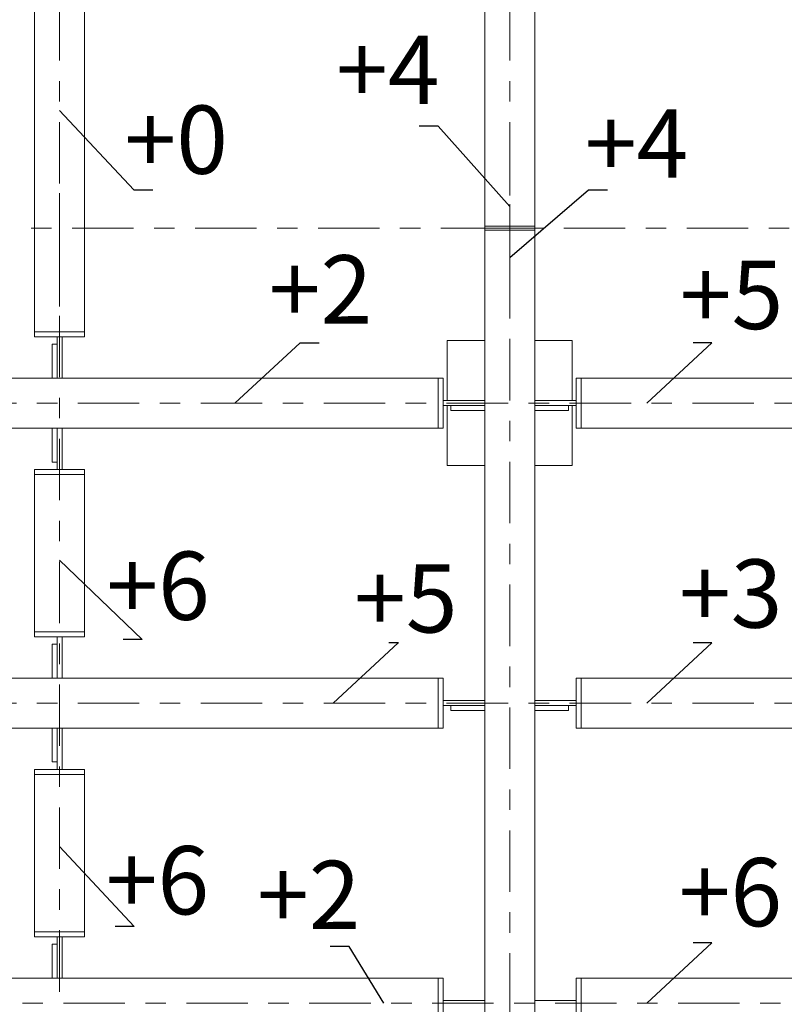
# Model space of a CAD drawing. Units: millimetres. Extents: x 3707 to 1005961, y 1870 to 303106.
# Drawn here: x 165707 to 171305, y 58411 to 65622 of the extents above; entities that cross this region are included whole.
import ezdxf
from ezdxf import colors
from ezdxf.entities.mleader import LeaderData, LeaderLine
from ezdxf.enums import TextEntityAlignment as Align
from ezdxf.math import Vec2, Vec3

# ---------------------------------------------------------------- set-up
doc = ezdxf.new("R2010")
doc.units = ezdxf.units.MM
doc.linetypes.add('XKITLINE00', pattern=[0])
doc.linetypes.add('XKITLINE03', pattern=[6, 3, -1, 1, -1])
doc.layers.add('OtherObjectType', color=1, linetype='Continuous', lineweight=0)
doc.layers.add('Part', color=2, linetype='Continuous', lineweight=0)
doc.layers.add('съемка 10.10.16', color=31, linetype='Continuous')
doc.styles.get("Standard").update_dxf_attribs({"font": 'arial.ttf'})
doc.styles.add('штамп', font='isocpeur.ttf')

# ---------------------------------------------------------------- blocks, each defined once
blk = doc.blocks.new('_None')

msp = doc.modelspace()

# ---------------------------------------------------------------- linework, layer by layer
at = {"layer": 'Part', "color": 1, "linetype": 'XKITLINE03', "lineweight": 0, "ltscale": 150}
for p, q in [((169294.4755589998, 63522.2119403313), (169294.4755589998, 86445.77730971339)), ((165998.9793726358, 63522.2119403313), (165998.9793726358, 78059.40633286515)), ((165998.9961069555, 58502.90423508842), (165998.9961069555, 64427.29373606385)), ((169294.4755589993, 41234.28793621079), (169294.4755589993, 64441.94031140561)), ((186340.9115580542, 64095.3205250612), (152699.0322049622, 64095.3205250612)), ((157132.5426768016, 62813.74518259473), (187043.0425212736, 62813.74518259473)), ((157132.5426768016, 60616.75888122552), (177976.9864602097, 60616.75888122552)), ((160626.9850490325, 58419.77257985515), (177985.6733940876, 58419.77257985515))]:
    msp.add_line(p, q, dxfattribs=at)
at = {"layer": 'Part', "linetype": 'XKITLINE00', "lineweight": 9}
for p, q in [((169111.3933672196, 64095.3205250612), (169111.3933672196, 75693.99960115502)), ((169477.55775078, 64095.3205250612), (169477.55775078, 75693.99960115502)), ((165815.9139151758, 64095.3205250612), (165815.9139151758, 65952.68936732513)), ((166182.0782987362, 64095.3205250612), (166182.0782987362, 65952.68936732513)), ((165815.9139151753, 63336.44483445984), (165815.9139151753, 64095.3205250612)), ((166182.0782987358, 63336.44483445984), (166182.0782987358, 64095.3205250612)), ((169111.3933672196, 64109.96710040296), (169477.55775078, 64109.96710040296)), ((169111.3933672191, 64109.96710040296), (169477.5577507795, 64109.96710040296)), ((169111.3933672191, 64095.3205250612), (169111.3933672191, 64109.96710040302)), ((169111.3933672196, 64095.3205250612), (169477.55775078, 64095.3205250612)), ((169111.3933672196, 64080.67394971834), (169111.3933672196, 64095.3205250612)), ((169111.3933672196, 64095.3205250612), (169477.55775078, 64095.3205250612)), ((169111.3933672191, 64095.3205250612), (169477.5577507795, 64095.3205250612)), ((169111.3933672191, 51169.71778533373), (169111.3933672191, 64095.3205250612)), ((169111.3933672191, 64095.3205250612), (169477.5577507795, 64095.3205250612)), ((169111.3933672196, 64080.67394971834), (169477.55775078, 64080.67394971834)), ((169111.3933672191, 64080.67394971834), (169477.5577507795, 64080.67394971834)), ((169477.5577507795, 64095.3205250612), (169477.5577507795, 64109.96710040302)), ((169477.55775078, 64080.67394971834), (169477.55775078, 64095.3205250612)), ((169477.5577507795, 51169.71778533373), (169477.5577507795, 64095.3205250612)), ((165815.9139151753, 63299.82839610268), (165815.9139151753, 63336.44483445984)), ((165815.9139151753, 63336.44483445984), (166182.0782987358, 63336.44483445984)), ((166182.0782987358, 63299.82839610268), (166182.0782987358, 63336.44483445984)), ((165815.9139151753, 63299.82839610268), (166182.0782987358, 63299.82839610268)), ((165980.6878877821, 63244.90374551327), (165980.6878877821, 63299.82839610268)), ((166017.304326129, 62996.82737437552), (166017.304326129, 63299.82839610268)), ((168836.7700795534, 63271.45066204694), (169111.3933672191, 63271.45066204694)), ((168836.7700795534, 62832.05340177331), (168836.7700795534, 63271.45066204694)), ((169477.5577507795, 63271.45066204694), (169752.1810384633, 63271.45066204694)), ((169752.1810384633, 62832.05340177331), (169752.1810384633, 63271.45066204694)), ((165944.0714494352, 62996.82737437552), (165944.0714494352, 63244.90374551327)), ((165944.0714494352, 63244.90374551327), (165980.6878877821, 63244.90374551327)), ((165980.6878877821, 63244.90374551327), (165980.6878877821, 62996.82737437552)), ((161029.2300044003, 62996.82737437552), (168771.7759071471, 62996.82737437552)), ((168771.7759071471, 62996.82737437552), (168771.7759071471, 62630.66299081394)), ((168808.3923454944, 62996.82737437552), (168771.7759071471, 62996.82737437552)), ((168808.3923454944, 62630.66299081394), (168808.3923454944, 62996.82737437552)), ((169780.5587715389, 62996.82737437552), (169817.1752098862, 62996.82737437552)), ((169780.5587715389, 62630.66299081394), (169780.5587715389, 62996.82737437552)), ((169817.1752098862, 62996.82737437552), (169817.1752098862, 62630.66299081394)), ((169817.1752098862, 62996.82737437552), (177559.7211126148, 62996.82737437552)), ((168808.3923454944, 62832.05340177331), (169111.3933672191, 62832.05340177331)), ((169477.5577507795, 62832.05340177331), (169780.5587715389, 62832.05340177331)), ((168808.3923454944, 62795.43696341615), (168863.3169960858, 62795.43696341615)), ((168836.7700795534, 62356.03970314362), (168836.7700795534, 62795.43696341615)), ((168863.3169960858, 62758.82052506009), (168863.3169960858, 62795.43696341615)), ((168863.3169960858, 62795.43696341615), (169111.3933672191, 62795.43696341615)), ((169111.3933672191, 62758.82052506009), (168863.3169960858, 62758.82052506009)), ((169477.5577507795, 62795.43696341615), (169725.6341209475, 62795.43696341615)), ((169725.6341209475, 62758.82052506009), (169477.5577507795, 62758.82052506009)), ((169725.6341209475, 62795.43696341615), (169725.6341209475, 62758.82052506009)), ((169725.6341209475, 62795.43696341615), (169780.5587715389, 62795.43696341615)), ((169752.1810384633, 62356.03970314362), (169752.1810384633, 62795.43696341615)), ((161029.2300044003, 62630.66299081394), (168771.7759071471, 62630.66299081394)), ((165944.0714494352, 62382.58662065518), (165944.0714494352, 62630.66299081394)), ((165980.6878877821, 62630.66299081394), (165980.6878877821, 62382.58662065518)), ((166017.304326129, 62327.66197006577), (166017.304326129, 62630.66299081394)), ((168771.7759071471, 62630.66299081394), (168808.3923454944, 62630.66299081394)), ((169817.1752098862, 62630.66299081394), (169780.5587715389, 62630.66299081394)), ((169817.1752098862, 62630.66299081394), (177559.7211126148, 62630.66299081394)), ((165980.6878877821, 62382.58662065518), (165944.0714494352, 62382.58662065518)), ((165980.6878877821, 62327.66197006577), (165980.6878877821, 62382.58662065518)), ((165815.9139151753, 62291.04553170861), (165815.9139151753, 62327.66197006577)), ((165815.9139151753, 62327.66197006577), (166182.0782987358, 62327.66197006577)), ((166182.0782987358, 62291.04553170861), (166182.0782987358, 62327.66197006577)), ((168836.7700795534, 62356.03970314362), (169111.3933672191, 62356.03970314362)), ((169477.5577507795, 62356.03970314362), (169752.1810384633, 62356.03970314362)), ((165815.9139151753, 61139.45853308947), (165815.9139151753, 62291.04553170861)), ((165815.9139151753, 62291.04553170861), (166182.0782987358, 62291.04553170861)), ((166182.0782987358, 61139.45853308947), (166182.0782987358, 62291.04553170861)), ((165815.9139151753, 61139.45853308947), (166182.0782987358, 61139.45853308947)), ((165815.9139151753, 61102.84209473231), (165815.9139151753, 61139.45853308947)), ((165815.9139151753, 61102.84209473231), (166182.0782987358, 61102.84209473231)), ((165980.6878877821, 61047.91744414296), (165980.6878877821, 61102.84209473231)), ((166017.304326129, 60799.84107300625), (166017.304326129, 61102.84209473231)), ((166182.0782987358, 61102.84209473231), (166182.0782987358, 61139.45853308947)), ((165944.0714494352, 60799.84107300625), (165944.0714494352, 61047.91744414296)), ((165944.0714494352, 61047.91744414296), (165980.6878877821, 61047.91744414296)), ((165980.6878877821, 61047.91744414296), (165980.6878877821, 60799.84107300625)), ((161029.2300044003, 60799.84107300625), (168771.7759071471, 60799.84107300625)), ((168771.7759071471, 60799.84107300625), (168771.7759071471, 60433.67668944473)), ((168808.3923454944, 60799.84107300625), (168771.7759071471, 60799.84107300625)), ((168808.3923454944, 60433.67668944473), (168808.3923454944, 60799.84107300625)), ((169780.5587715389, 60799.84107300625), (169817.1752098862, 60799.84107300625)), ((169780.5587715389, 60433.67668944473), (169780.5587715389, 60799.84107300625)), ((169817.1752098862, 60799.84107300625), (169817.1752098862, 60433.67668944473)), ((169817.1752098862, 60799.84107300625), (177559.7211126148, 60799.84107300625)), ((168808.3923454944, 60635.06710040299), (169111.3933672191, 60635.06710040299)), ((168808.3923454944, 60598.45066204583), (168863.3169960858, 60598.45066204583)), ((168863.3169960858, 60561.83422369089), (168863.3169960858, 60598.45066204583)), ((168863.3169960858, 60598.45066204583), (169111.3933672191, 60598.45066204583)), ((169477.5577507795, 60635.06710040299), (169780.5587715389, 60635.06710040299)), ((169477.5577507795, 60598.45066204583), (169725.6341209475, 60598.45066204583)), ((169725.6341209475, 60598.45066204583), (169725.6341209475, 60561.83422369089)), ((169725.6341209475, 60598.45066204583), (169780.5587715389, 60598.45066204583)), ((169111.3933672191, 60561.83422369089), (168863.3169960858, 60561.83422369089)), ((169725.6341209475, 60561.83422369089), (169477.5577507795, 60561.83422369089)), ((161029.2300044003, 60433.67668944473), (168771.7759071471, 60433.67668944473)), ((165944.0714494352, 60185.60031928481), (165944.0714494352, 60433.67668944473)), ((165980.6878877821, 60433.67668944473), (165980.6878877821, 60185.60031928481)), ((166017.304326129, 60130.67566869545), (166017.304326129, 60433.67668944473)), ((168771.7759071471, 60433.67668944473), (168808.3923454944, 60433.67668944473)), ((169817.1752098862, 60433.67668944473), (169780.5587715389, 60433.67668944473)), ((169817.1752098862, 60433.67668944473), (177559.7211126148, 60433.67668944473)), ((165980.6878877821, 60185.60031928481), (165944.0714494352, 60185.60031928481)), ((165980.6878877821, 60130.67566869545), (165980.6878877821, 60185.60031928481)), ((165815.9139151753, 60094.0592303394), (165815.9139151753, 60130.67566869545)), ((165815.9139151753, 60130.67566869545), (166182.0782987358, 60130.67566869545)), ((165815.9139151753, 58942.47223171916), (165815.9139151753, 60094.0592303394)), ((165815.9139151753, 60094.0592303394), (166182.0782987358, 60094.0592303394)), ((166182.0782987358, 60094.0592303394), (166182.0782987358, 60130.67566869545)), ((166182.0782987358, 58942.47223171916), (166182.0782987358, 60094.0592303394)), ((165815.9139151753, 58942.47223171916), (166182.0782987358, 58942.47223171916)), ((165815.9139151753, 58905.8557933631), (165815.9139151753, 58942.47223171916)), ((166182.0782987358, 58905.8557933631), (166182.0782987358, 58942.47223171916)), ((165815.9139151753, 58905.8557933631), (166182.0782987358, 58905.8557933631)), ((165944.0714494352, 58602.85477163594), (165944.0714494352, 58850.93114277375)), ((165944.0714494352, 58850.93114277375), (165980.6878877821, 58850.93114277375)), ((165980.6878877821, 58850.93114277375), (165980.6878877821, 58905.8557933631)), ((165980.6878877821, 58850.93114277375), (165980.6878877821, 58602.85477163594)), ((166017.304326129, 58602.85477163594), (166017.304326129, 58905.8557933631)), ((161029.2300044003, 58602.85477163594), (168771.7759071471, 58602.85477163594)), ((168771.7759071471, 58602.85477163594), (168771.7759071471, 58236.69038807441)), ((168808.3923454944, 58602.85477163594), (168771.7759071471, 58602.85477163594)), ((168808.3923454944, 58236.69038807441), (168808.3923454944, 58602.85477163594)), ((169780.5587715389, 58602.85477163594), (169817.1752098862, 58602.85477163594)), ((169780.5587715389, 58236.69038807441), (169780.5587715389, 58602.85477163594)), ((169817.1752098862, 58602.85477163594), (169817.1752098862, 58236.69038807441)), ((169817.1752098862, 58602.85477163594), (177559.7211126148, 58602.85477163594)), ((168808.3923454944, 58438.08079903373), (169111.3933672191, 58438.08079903373)), ((169477.5577507795, 58438.08079903373), (169780.5587715389, 58438.08079903373))]:
    msp.add_line(p, q, dxfattribs=at)

# ---------------------------------------------------------------- texts
at = {"layer": 'съемка 10.10.16', "color": 6, "lineweight": 20, "style": 'штамп'}
for s, p in [('+4', (168402.9067190849, 65005.09611671748, 10.9846655256829)), ('+0', (166853.1977314128, 64493.63701513559, -3.661555175227634)), ('+4', (170223.6342118642, 64464.55025978838, 10.9846655256829)), ('+2', (167909.7782583938, 63397.02533492578, 3.661555175227634)), ('+5', (170919.0068933913, 63356.19919718777, -454.0328417282262)), ('+6', (166720.3000696021, 61226.20951187242, 25.63088622659344)), ('+3', (170912.7442944728, 61169.29731589565, 7.323110350455268)), ('+5', (168533.8892971457, 61133.79621283196, 21.96933105136581)), ('+6', (166715.3808390608, 59069.39338302482, 18.30777587613817)), ('+2', (167823.4153884874, 58961.80788252821, -476.002172779592)), ('+6', (170910.371168105, 58982.02552682153, 29.29244140182107))]:
    msp.add_text(s, height=500, dxfattribs=at).set_placement(p, align=Align.CENTER)

# ---------------------------------------------------------------- leaders
at = {"layer": 'OtherObjectType', "color": 0, "lineweight": 9}
ml = msp.add_multileader_mtext('Standard', dxfattribs=at)
ml.set_content('  ')
ml.set_leader_properties()
ml.set_arrow_properties(name='NONE')
ml.build(insert=Vec2(0, 0))
ml.multileader.update_dxf_attribs({"text_left_attachment_type": 5, "text_right_attachment_type": 5, "dogleg_length": 0.1000000000000416, "arrow_head_size": 2.4})
ctx = ml.context
ctx.base_point, ctx.char_height, ctx.arrow_head_size, ctx.landing_gap_size, ctx.plane_origin = Vec3(168595.7012466601, 64843.35677187957), 225, 2.4, 0, Vec3(168069.789793088, 62723.37684328928)
ctx.left_attachment, ctx.right_attachment = 5, 5
notes = []
notes.append((ctx, [(0, (1, 1, 0), (168770.48018254, 64843.35677187957), (-1, 0), 0.12000000000005, [(0, [(169294.4755589995, 64253.66702625712)], 0, [])])]))
ctx.mtext.insert, ctx.mtext.flow_direction = Vec3(168320.3601825399, 65068.35677187957), 5
ml = msp.add_multileader_mtext('Standard', dxfattribs=at)
ml.set_content('  ')
ml.set_leader_properties()
ml.set_arrow_properties(name='NONE')
ml.build(insert=Vec2(0, 0))
ml.multileader.update_dxf_attribs({"text_left_attachment_type": 5, "text_right_attachment_type": 5, "dogleg_length": 0.1000000000000416, "arrow_head_size": 2.4})
ctx = ml.context
ctx.base_point, ctx.char_height, ctx.arrow_head_size, ctx.landing_gap_size, ctx.plane_origin = Vec3(166543.3419309628, 64374.91755700202), 225, 2.4, 0, Vec3(167223.5781201414, 63427.88037075182)
ctx.left_attachment, ctx.right_attachment, ctx.text_align_type = 5, 5, 2
notes.append((ctx, [(0, (1, 1, 0), (166543.2219309628, 64374.91755700202), (1, 0), 0.12000000000005, [(0, [(165998.8923542298, 64958.17055371972)], 0, [])])]))
ctx.mtext.insert, ctx.mtext.text_direction, ctx.mtext.alignment, ctx.mtext.flow_direction, ctx.mtext.extrusion = Vec3(166543.341930963, 64599.91755700202), Vec3(-1, 0), 3, 5, Vec3(0, 0, -1)
ml = msp.add_multileader_mtext('Standard', dxfattribs=at)
ml.set_content('  ')
ml.set_leader_properties()
ml.set_arrow_properties(name='NONE')
ml.build(insert=Vec2(0, 0))
ml.multileader.update_dxf_attribs({"text_left_attachment_type": 5, "text_right_attachment_type": 5, "dogleg_length": 0.1000000000000416, "arrow_head_size": 2.4})
ctx = ml.context
ctx.base_point, ctx.char_height, ctx.arrow_head_size, ctx.landing_gap_size, ctx.plane_origin = Vec3(166543.3419309626, 64374.91755700226), 225, 2.4, 0, Vec3(167223.5781201411, 63427.88037075205)
ctx.left_attachment, ctx.right_attachment, ctx.text_align_type = 5, 5, 2
notes.append((ctx, [(0, (1, 1, 0), (166543.2219309626, 64374.91755700226), (1, 0), 0.12000000000005, [(0, [(165998.8923542298, 64958.17055371995)], 0, [])])]))
ctx.mtext.insert, ctx.mtext.text_direction, ctx.mtext.alignment, ctx.mtext.flow_direction, ctx.mtext.extrusion = Vec3(166543.3419309627, 64599.91755700226), Vec3(-1, 0), 3, 5, Vec3(0, 0, -1)
ml = msp.add_multileader_mtext('Standard', dxfattribs=at)
ml.set_content('  ')
ml.set_leader_properties()
ml.set_arrow_properties(name='NONE')
ml.build(insert=Vec2(0, 0))
ml.multileader.update_dxf_attribs({"text_left_attachment_type": 5, "text_right_attachment_type": 5, "dogleg_length": 0.1000000000000416, "arrow_head_size": 2.4})
ctx = ml.context
ctx.base_point, ctx.char_height, ctx.arrow_head_size, ctx.landing_gap_size, ctx.plane_origin = Vec3(169870.7802568061, 64376.33575014046), 225, 2.4, 0, Vec3(169294.4755589993, 62348.99962074715)
ctx.left_attachment, ctx.right_attachment = 5, 5
notes.append((ctx, [(1, (1, 1, 0), (169870.6602568061, 64376.33575014046), (1, 0), 0.12000000000005, [(0, [(169294.4755589993, 63879.29352478349)], 0, [])])]))
ctx.mtext.insert, ctx.mtext.width, ctx.mtext.flow_direction = Vec3(169870.7802568063, 64601.33575014046), 525, 5
ml = msp.add_multileader_mtext('Standard', dxfattribs=at)
ml.set_content('  ')
ml.set_leader_properties()
ml.set_arrow_properties(name='NONE')
ml.build(insert=Vec2(0, 0))
ml.multileader.update_dxf_attribs({"text_left_attachment_type": 5, "text_right_attachment_type": 5, "dogleg_length": 0.1000000000000416, "arrow_head_size": 2.4})
ctx = ml.context
ctx.base_point, ctx.char_height, ctx.arrow_head_size, ctx.landing_gap_size, ctx.plane_origin = Vec3(167759.4114602722, 63254.29715670829), 225, 2.4, 0, Vec3(167283.1608374085, 61466.5334703397)
ctx.left_attachment, ctx.right_attachment = 5, 5
notes.append((ctx, [(1, (1, 1, 0), (167759.2914602722, 63254.29715670829), (1, 0), 0.12000000000005, [(0, [(167283.1608374085, 62813.74518259473)], 0, [])])]))
ctx.mtext.insert, ctx.mtext.width, ctx.mtext.flow_direction = Vec3(167759.4114602724, 63479.29715670829), 525, 5
ml = msp.add_multileader_mtext('Standard', dxfattribs=at)
ml.set_content('  ')
ml.set_leader_properties()
ml.set_arrow_properties(name='NONE')
ml.build(insert=Vec2(0, 0))
ml.multileader.update_dxf_attribs({"text_left_attachment_type": 5, "text_right_attachment_type": 5, "dogleg_length": 0.1000000000000416, "arrow_head_size": 2.4})
ctx = ml.context
ctx.base_point, ctx.char_height, ctx.arrow_head_size, ctx.landing_gap_size, ctx.plane_origin = Vec3(170775.4218986931, 63254.29715670823), 225, 2.4, 0, Vec3(170299.1712758293, 61466.53347033964)
ctx.left_attachment, ctx.right_attachment = 5, 5
notes.append((ctx, [(1, (1, 1, 0), (170775.3018986931, 63254.29715670823), (1, 0), 0.12000000000005, [(0, [(170299.1712758293, 62813.74518259467)], 0, [])])]))
ctx.mtext.insert, ctx.mtext.width, ctx.mtext.flow_direction = Vec3(170775.4218986929, 63479.29715670823), 525, 5
ml = msp.add_multileader_mtext('Standard', dxfattribs=at)
ml.set_content('  ')
ml.set_leader_properties()
ml.set_arrow_properties(name='NONE')
ml.build(insert=Vec2(0, 0))
ml.multileader.update_dxf_attribs({"text_left_attachment_type": 5, "text_right_attachment_type": 5, "dogleg_length": 0.1000000000000416, "arrow_head_size": 2.4})
ctx = ml.context
ctx.base_point, ctx.char_height, ctx.arrow_head_size, ctx.landing_gap_size, ctx.plane_origin = Vec3(166603.6372083067, 61081.87049659735), 225, 2.4, 0, Vec3(165998.9961069558, 60134.39939748662)
ctx.left_attachment, ctx.right_attachment = 5, 5
notes.append((ctx, [(1, (1, 1, 0), (166603.5172083067, 61081.87049659735), (1, 0), 0.12000000000005, [(0, [(165998.9961069558, 61664.69330152297)], 0, [])])]))
ctx.mtext.insert, ctx.mtext.width, ctx.mtext.flow_direction = Vec3(166603.6372083066, 61306.87049659735), 525, 5
ml = msp.add_multileader_mtext('Standard', dxfattribs=at)
ml.set_content(' ')
ml.set_leader_properties()
ml.set_arrow_properties(name='NONE')
ml.build(insert=Vec2(0, 0))
ml.multileader.update_dxf_attribs({"text_left_attachment_type": 5, "text_right_attachment_type": 5, "dogleg_length": 0.1000000000000416, "arrow_head_size": 2.4})
ctx = ml.context
ctx.base_point, ctx.char_height, ctx.arrow_head_size, ctx.landing_gap_size, ctx.plane_origin = Vec3(168479.0850271594, 61057.31085533903), 225, 2.4, 0, Vec3(168002.8344042956, 59269.54716897044)
ctx.left_attachment, ctx.right_attachment = 5, 5
notes.append((ctx, [(1, (1, 1, 0), (168478.9650271594, 61057.31085533903), (1, 0), 0.12000000000005, [(0, [(168002.8344042956, 60616.75888122546)], 0, [])])]))
ctx.mtext.insert, ctx.mtext.width, ctx.mtext.flow_direction = Vec3(168479.0850271593, 61282.31085533903), 525, 5
ml = msp.add_multileader_mtext('Standard', dxfattribs=at)
ml.set_content('  ')
ml.set_leader_properties()
ml.set_arrow_properties(name='NONE')
ml.build(insert=Vec2(0, 0))
ml.multileader.update_dxf_attribs({"text_left_attachment_type": 5, "text_right_attachment_type": 5, "dogleg_length": 0.1000000000000416, "arrow_head_size": 2.4})
ctx = ml.context
ctx.base_point, ctx.char_height, ctx.arrow_head_size, ctx.landing_gap_size, ctx.plane_origin = Vec3(170775.4218986931, 61057.31085533903), 225, 2.4, 0, Vec3(170299.1712758293, 59269.54716897044)
ctx.left_attachment, ctx.right_attachment = 5, 5
notes.append((ctx, [(1, (1, 1, 0), (170775.3018986931, 61057.31085533903), (1, 0), 0.12000000000005, [(0, [(170299.1712758293, 60616.75888122546)], 0, [])])]))
ctx.mtext.insert, ctx.mtext.width, ctx.mtext.flow_direction = Vec3(170775.4218986929, 61282.31085533903), 525, 5
ml = msp.add_multileader_mtext('Standard', dxfattribs=at)
ml.set_content('  ')
ml.set_leader_properties()
ml.set_arrow_properties(name='NONE')
ml.build(insert=Vec2(0, 0))
ml.multileader.update_dxf_attribs({"text_left_attachment_type": 5, "text_right_attachment_type": 5, "dogleg_length": 0.1000000000000416, "arrow_head_size": 2.4})
ctx = ml.context
ctx.base_point, ctx.char_height, ctx.arrow_head_size, ctx.landing_gap_size, ctx.plane_origin = Vec3(166544.260957303, 58981.71174753432), 225, 2.4, 0, Vec3(165998.9961069553, 58036.52803305313)
ctx.left_attachment, ctx.right_attachment = 5, 5
notes.append((ctx, [(1, (1, 1, 0), (166544.140957303, 58981.71174753432), (1, 0), 0.12000000000005, [(0, [(165998.9961069553, 59566.82193708953)], 0, [])])]))
ctx.mtext.insert, ctx.mtext.width, ctx.mtext.flow_direction = Vec3(166544.2609573028, 59206.71174753432), 525, 5
ml = msp.add_multileader_mtext('Standard', dxfattribs=at)
ml.set_content('  ')
ml.set_leader_properties()
ml.set_arrow_properties(name='NONE')
ml.build(insert=Vec2(0, 0))
ml.multileader.update_dxf_attribs({"text_left_attachment_type": 5, "text_right_attachment_type": 5, "dogleg_length": 0.1000000000000416, "arrow_head_size": 2.4})
ctx = ml.context
ctx.base_point, ctx.char_height, ctx.arrow_head_size, ctx.landing_gap_size, ctx.plane_origin = Vec3(170775.4218986931, 58860.32455396871), 225, 2.4, 0, Vec3(170299.1712758293, 57072.56086760006)
ctx.left_attachment, ctx.right_attachment = 5, 5
notes.append((ctx, [(1, (1, 1, 0), (170775.3018986931, 58860.32455396871), (1, 0), 0.12000000000005, [(0, [(170299.1712758293, 58419.77257985515)], 0, [])])]))
ctx.mtext.insert, ctx.mtext.width, ctx.mtext.flow_direction = Vec3(170775.4218986929, 59085.32455396871), 525, 5
ml = msp.add_multileader_mtext('Standard', dxfattribs=at)
ml.set_content('  ')
ml.set_leader_properties()
ml.set_arrow_properties(name='NONE')
ml.build(insert=Vec2(0, 0))
ml.multileader.update_dxf_attribs({"text_left_attachment_type": 5, "text_right_attachment_type": 5, "dogleg_length": 0.1000000000000416, "arrow_head_size": 2.4})
ctx = ml.context
ctx.base_point, ctx.char_height, ctx.arrow_head_size, ctx.landing_gap_size, ctx.plane_origin = Vec3(167945.0212553915, 58834.42740511793), 225, 2.4, 0, Vec3(168372.6229987734, 57072.56086760012)
ctx.left_attachment, ctx.right_attachment = 5, 5
notes.append((ctx, [(0, (1, 1, 0), (168119.8001912714, 58834.42740511793), (-1, 0), 0.12000000000005, [(0, [(168372.6229987734, 58419.77257985515)], 0, [])])]))
ctx.mtext.insert, ctx.mtext.width, ctx.mtext.flow_direction = Vec3(167669.6801912716, 59059.42740511793), 525, 5
for ctx, leaders in notes:
    for number, flags, end, landing, length, lines in leaders:
        leader = LeaderData()
        leader.index, (leader.has_last_leader_line, leader.has_dogleg_vector, leader.attachment_direction) = number, flags
        leader.last_leader_point, leader.dogleg_vector, leader.dogleg_length = Vec3(end), Vec3(landing), length
        for number, points, colour, breaks in lines:
            line = LeaderLine()
            line.index, line.vertices, line.color, line.breaks = number, Vec3.list(points), colors.encode_raw_color(colour), breaks
            leader.lines.append(line)
        ctx.leaders.append(leader)

doc.saveas('drawing.dxf')
